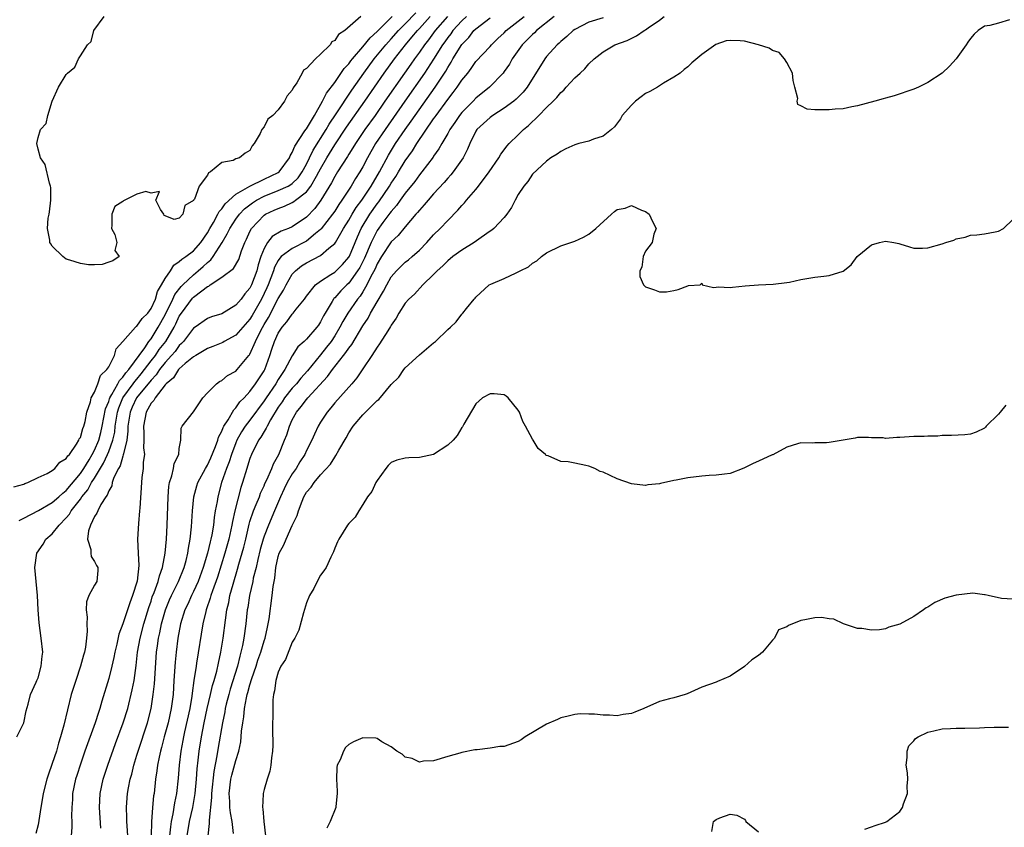
# Model space of a CAD drawing. Units: inches. Extents: x 2586000 to 2589000, y 1530000 to 1533000.
# Drawn here: x 2588004 to 2588144, y 1530586 to 1530701 of the extents above; entities that cross this region are included whole.
import ezdxf

# ---------------------------------------------------------------- set-up
doc = ezdxf.new("R2010")
doc.units = ezdxf.units.IN
doc.header["$MEASUREMENT"] = 0
doc.layers.add('LD25861530_2ft', color=9, linetype='Continuous')

msp = doc.modelspace()

# ---------------------------------------------------------------- linework, layer by layer
at = {"layer": 'LD25861530_2ft'}
for points, elevation in [([(2588004.35, 1530629.65), (2588005, 1530629.97), (2588007.06, 1530631.06), (2588009, 1530632.17), (2588009.96, 1530633), (2588010.49, 1530633.51), (2588011, 1530633.87), (2588013, 1530636.29), (2588013.47, 1530637), (2588014.22, 1530638.22), (2588014.68, 1530639), (2588015, 1530639.61), (2588015.59, 1530641), (2588015.88, 1530642.12), (2588016.1, 1530643), (2588016.56, 1530645.44), (2588017, 1530646.47), (2588017.12, 1530646.88), (2588017.17, 1530647), (2588017.47, 1530647.47), (2588018.31, 1530649), (2588018.53, 1530649.47), (2588019, 1530649.92), (2588019.43, 1530650.57), (2588019.84, 1530651), (2588022.11, 1530654.11), (2588022.7, 1530655), (2588023, 1530655.38), (2588024.01, 1530657), (2588025, 1530658.78), (2588026.09, 1530661), (2588026.36, 1530661.64), (2588027.25, 1530662.75), (2588027.5, 1530663), (2588029, 1530664.42), (2588029.69, 1530665), (2588030.38, 1530665.62), (2588031, 1530666.19), (2588031.46, 1530666.54), (2588031.8, 1530667), (2588033.09, 1530669), (2588033.79, 1530670.21), (2588034.14, 1530671), (2588035, 1530672.31), (2588035.52, 1530673), (2588036.24, 1530673.76), (2588037.37, 1530674.63), (2588037.94, 1530675), (2588039, 1530675.56), (2588041, 1530676.35), (2588042.41, 1530677), (2588042.79, 1530677.21), (2588043, 1530677.37), (2588043.82, 1530678.18), (2588044.4, 1530679), (2588045, 1530680.1), (2588045.44, 1530681), (2588045.93, 1530682.07), (2588047.78, 1530685), (2588048.23, 1530685.77), (2588049.21, 1530687.21), (2588051.45, 1530690.55), (2588053.14, 1530693), (2588054.6, 1530695), (2588056.25, 1530697), (2588056.6, 1530697.4), (2588057, 1530697.82), (2588058.04, 1530699), (2588059, 1530699.95), (2588060.5, 1530701.5)], 7492), ([(2588003.59, 1530634.41), (2588005, 1530634.79), (2588005.13, 1530634.87), (2588005.54, 1530635), (2588007, 1530635.71), (2588008.28, 1530636.28), (2588009, 1530636.7), (2588009.38, 1530637), (2588010.09, 1530637.91), (2588011, 1530638.41), (2588011.21, 1530638.79), (2588011.43, 1530639), (2588012.44, 1530640.44), (2588012.77, 1530641), (2588012.82, 1530641.18), (2588013, 1530641.41), (2588013.33, 1530642.67), (2588013.47, 1530643), (2588013.66, 1530643.66), (2588013.91, 1530645), (2588014.43, 1530646.43), (2588014.54, 1530647), (2588015, 1530647.81), (2588015.47, 1530649), (2588015.83, 1530650.17), (2588016.76, 1530651), (2588017, 1530651.4), (2588017.82, 1530653), (2588018.06, 1530653.94), (2588019, 1530654.97), (2588020.78, 1530657), (2588020.89, 1530657.11), (2588021, 1530657.16), (2588021.76, 1530658.24), (2588022.53, 1530659), (2588023, 1530659.64), (2588023.61, 1530661), (2588023.93, 1530662.07), (2588024.5, 1530663), (2588025, 1530663.9), (2588025.73, 1530665), (2588026.22, 1530665.78), (2588027, 1530666.3), (2588027.35, 1530666.65), (2588027.91, 1530667), (2588029, 1530667.81), (2588030.07, 1530669), (2588031, 1530670.36), (2588031.34, 1530671), (2588031.83, 1530671.83), (2588032.44, 1530673), (2588032.62, 1530673.38), (2588033, 1530673.76), (2588033.51, 1530674.49), (2588035, 1530675.83), (2588037, 1530677), (2588039, 1530677.97), (2588041, 1530678.9), (2588041.14, 1530679), (2588042.61, 1530681), (2588042.71, 1530681.29), (2588043, 1530681.74), (2588043.35, 1530682.65), (2588044.79, 1530684.79), (2588044.95, 1530685.05), (2588045, 1530685.11), (2588046.13, 1530687), (2588047.29, 1530689), (2588047.83, 1530690.17), (2588049, 1530691.68), (2588050.36, 1530693.64), (2588051, 1530694.32), (2588051.28, 1530694.72), (2588051.5, 1530695), (2588053, 1530696.73), (2588054.01, 1530697.99), (2588055, 1530698.87), (2588057.16, 1530701)], 7490), ([(2588003.98, 1530599), (2588005, 1530600.98), (2588005.32, 1530602.68), (2588005.62, 1530603.62), (2588005.94, 1530605), (2588006.74, 1530606.74), (2588006.83, 1530607), (2588007, 1530607.37), (2588007.45, 1530609), (2588007.57, 1530610.43), (2588007.67, 1530611), (2588007.46, 1530613), (2588007.17, 1530615.17), (2588007.03, 1530617), (2588006.9, 1530619), (2588006.56, 1530623), (2588006.84, 1530625), (2588007.71, 1530626.29), (2588008.08, 1530627), (2588009, 1530627.76), (2588009.97, 1530629), (2588011, 1530630), (2588011.46, 1530630.54), (2588011.69, 1530631), (2588013, 1530632.68), (2588013.22, 1530633), (2588014.03, 1530633.97), (2588014.58, 1530635), (2588015, 1530635.65), (2588016.26, 1530637.74), (2588016.84, 1530639), (2588017, 1530639.4), (2588017.58, 1530641), (2588017.85, 1530642.16), (2588017.93, 1530643), (2588018.25, 1530645), (2588018.42, 1530645.58), (2588019.02, 1530647), (2588020.47, 1530649), (2588020.68, 1530649.32), (2588021, 1530649.66), (2588021.61, 1530650.39), (2588022.08, 1530651), (2588023, 1530652.23), (2588023.61, 1530653), (2588024.17, 1530653.83), (2588025.07, 1530655), (2588026.26, 1530657), (2588026.51, 1530657.49), (2588027, 1530658.56), (2588027.29, 1530659), (2588028.88, 1530661.12), (2588029, 1530661.24), (2588030.17, 1530662.17), (2588031, 1530662.79), (2588031.16, 1530662.84), (2588031.36, 1530663), (2588033, 1530664.11), (2588034.69, 1530665.31), (2588035.41, 1530666.59), (2588035.8, 1530667.8), (2588036.26, 1530669), (2588036.51, 1530669.49), (2588037, 1530670.56), (2588037.24, 1530671), (2588039, 1530672.86), (2588039.22, 1530673), (2588040.44, 1530673.56), (2588041, 1530673.84), (2588041.87, 1530674.13), (2588043, 1530674.67), (2588043.21, 1530674.79), (2588043.45, 1530675), (2588045, 1530676.19), (2588045.62, 1530677), (2588046.41, 1530678.41), (2588046.77, 1530679), (2588047, 1530679.45), (2588047.89, 1530681), (2588049, 1530682.82), (2588050.67, 1530685.33), (2588053.29, 1530689), (2588056.02, 1530693), (2588057.49, 1530695), (2588059.03, 1530697), (2588059.94, 1530698.06), (2588060.71, 1530699), (2588061, 1530699.3), (2588062.54, 1530701)], 7494), ([(2588064.96, 1530701), (2588063.23, 1530699), (2588062.28, 1530697.72), (2588061.71, 1530697), (2588061, 1530695.97), (2588060.3, 1530695), (2588059.77, 1530694.23), (2588058.89, 1530693), (2588056.12, 1530689), (2588054.71, 1530687), (2588053.27, 1530685), (2588051.93, 1530683), (2588051.59, 1530682.41), (2588051, 1530681.5), (2588050.81, 1530681.19), (2588050.09, 1530680.09), (2588049.4, 1530679), (2588049, 1530678.35), (2588048.55, 1530677.45), (2588047.04, 1530675), (2588046.17, 1530673.83), (2588045, 1530672.59), (2588043, 1530671.23), (2588042.47, 1530671), (2588041.4, 1530670.6), (2588040.17, 1530669.83), (2588039.51, 1530669), (2588039, 1530668.14), (2588038.56, 1530667), (2588038.17, 1530665.83), (2588037.98, 1530665), (2588037.23, 1530663), (2588037, 1530662.54), (2588036.27, 1530661.73), (2588035.74, 1530661), (2588035, 1530660.11), (2588033, 1530658.88), (2588031.54, 1530658.46), (2588031, 1530658.23), (2588029.23, 1530657), (2588029, 1530656.86), (2588027.61, 1530655), (2588027.32, 1530654.68), (2588027, 1530654.4), (2588026.42, 1530653.58), (2588025.91, 1530653), (2588025, 1530652.01), (2588024.21, 1530651), (2588023.73, 1530650.27), (2588023, 1530649.51), (2588020.95, 1530647), (2588020.32, 1530645.68), (2588020.03, 1530645), (2588019.84, 1530643.84), (2588019.72, 1530643), (2588019.72, 1530642.28), (2588019.55, 1530641), (2588019.08, 1530639.08), (2588019.07, 1530638.93), (2588019, 1530638.77), (2588018.61, 1530637.39), (2588018.38, 1530637), (2588017.75, 1530635.75), (2588017.5, 1530635), (2588017.43, 1530634.57), (2588017, 1530633.86), (2588016.78, 1530633.22), (2588016.6, 1530633), (2588015.89, 1530631.89), (2588015.47, 1530631), (2588015.34, 1530630.66), (2588015, 1530630.21), (2588014.41, 1530629), (2588014.16, 1530628.16), (2588014.01, 1530627), (2588014.46, 1530625.54), (2588014.48, 1530625), (2588014.54, 1530624.54), (2588015, 1530623.84), (2588015.27, 1530623.27), (2588015.47, 1530623), (2588015.46, 1530622.54), (2588015.3, 1530621), (2588015, 1530620.5), (2588014.21, 1530619), (2588013.88, 1530618.12), (2588013.82, 1530617), (2588013.96, 1530615.96), (2588013.9, 1530615), (2588013.96, 1530613.96), (2588013.88, 1530613), (2588013.71, 1530611.71), (2588013.57, 1530611), (2588013.43, 1530610.57), (2588013.02, 1530609), (2588012.34, 1530607), (2588011.71, 1530605), (2588011.16, 1530602.84), (2588010.66, 1530600.66), (2588010.2, 1530599), (2588009.89, 1530598.1), (2588009.59, 1530597), (2588009, 1530595.21), (2588008.42, 1530593.58), (2588008.24, 1530593), (2588007.73, 1530591), (2588007.65, 1530590.35), (2588007.39, 1530589), (2588007, 1530586.57), (2588006.7, 1530585.3)], 7496), ([(2588052.69, 1530701), (2588050.43, 1530699), (2588049.53, 1530698.47), (2588049, 1530697.61), (2588048.59, 1530697.41), (2588048.34, 1530697), (2588047, 1530695.66), (2588046.27, 1530695), (2588045, 1530693.64), (2588044.58, 1530693.42), (2588044.38, 1530693), (2588043.62, 1530691.62), (2588043.11, 1530690.89), (2588043, 1530690.57), (2588042.25, 1530689.75), (2588041.89, 1530689), (2588041, 1530687.78), (2588040.25, 1530687), (2588039.52, 1530686.48), (2588039, 1530685.4), (2588038.67, 1530685), (2588038.43, 1530684.43), (2588037.6, 1530683), (2588037.33, 1530682.67), (2588037, 1530682.01), (2588036.33, 1530681.67), (2588035.5, 1530681), (2588035, 1530680.85), (2588034.62, 1530680.62), (2588033, 1530680.32), (2588031.44, 1530679), (2588031.12, 1530678.88), (2588031, 1530678.52), (2588029.8, 1530677), (2588029.13, 1530675.13), (2588029.02, 1530674.98), (2588029, 1530674.93), (2588027.78, 1530674.22), (2588027.52, 1530673), (2588027, 1530672.43), (2588026.26, 1530672.26), (2588025, 1530672.76), (2588024.84, 1530672.84), (2588024.8, 1530673), (2588024.33, 1530673.67), (2588023.66, 1530675), (2588024.2, 1530676.2), (2588023, 1530675.97), (2588022.24, 1530676.24), (2588021, 1530675.84), (2588019.09, 1530674.91), (2588019, 1530674.82), (2588017.89, 1530674.11), (2588017.43, 1530673), (2588017.44, 1530671.44), (2588017.41, 1530671), (2588017.88, 1530670.12), (2588018.17, 1530669), (2588017.85, 1530667.85), (2588018.49, 1530667), (2588017.57, 1530666.43), (2588017, 1530666.2), (2588016.09, 1530665.91), (2588015, 1530665.85), (2588014.14, 1530665.86), (2588013, 1530666.03), (2588011.51, 1530666.49), (2588011, 1530666.65), (2588010.52, 1530667), (2588009, 1530668.48), (2588008.79, 1530668.79), (2588008.69, 1530669), (2588008.68, 1530669.32), (2588008.33, 1530671), (2588008.45, 1530672.45), (2588008.58, 1530673), (2588008.64, 1530673.36), (2588008.81, 1530675), (2588008.79, 1530676.79), (2588008.76, 1530677), (2588008.61, 1530677.39), (2588008.03, 1530680.03), (2588007.36, 1530681), (2588007, 1530682.22), (2588006.83, 1530683), (2588007, 1530683.89), (2588007.35, 1530685), (2588008.15, 1530685.85), (2588008.38, 1530687), (2588009.02, 1530689), (2588009.9, 1530691), (2588011, 1530692.81), (2588011.15, 1530693), (2588012.19, 1530693.81), (2588012.71, 1530695), (2588013, 1530695.41), (2588014.02, 1530697), (2588014.52, 1530697.48), (2588014.89, 1530699), (2588016.35, 1530701)], 7488), ([(2588067.64, 1530701), (2588067, 1530700.4), (2588065.73, 1530699), (2588065.43, 1530698.57), (2588065, 1530698.01), (2588064.59, 1530697.41), (2588064.28, 1530697), (2588063.01, 1530694.98), (2588061.72, 1530693), (2588058.94, 1530689), (2588056.13, 1530685), (2588054.8, 1530683), (2588053.66, 1530681), (2588053, 1530679.73), (2588052.57, 1530679), (2588051.94, 1530678.06), (2588051.33, 1530677), (2588050.03, 1530675), (2588049.6, 1530674.4), (2588049, 1530673.46), (2588048.68, 1530673), (2588047.07, 1530670.93), (2588047, 1530670.86), (2588046.28, 1530670.28), (2588045, 1530669.21), (2588043, 1530668.15), (2588041.43, 1530667), (2588041.21, 1530666.79), (2588041, 1530666.46), (2588040.49, 1530665.51), (2588040.34, 1530665), (2588039.58, 1530663), (2588039.41, 1530662.59), (2588038.62, 1530661), (2588037.32, 1530658.68), (2588037, 1530658.17), (2588035.98, 1530657), (2588035, 1530655.89), (2588033.35, 1530655), (2588033.14, 1530654.86), (2588031.74, 1530654.26), (2588031, 1530653.99), (2588029.32, 1530653), (2588029, 1530652.79), (2588027.85, 1530651.85), (2588027, 1530651.12), (2588026.89, 1530651), (2588026.16, 1530649.84), (2588025.13, 1530649), (2588025, 1530648.84), (2588023.58, 1530647), (2588023.38, 1530646.62), (2588023, 1530646.24), (2588022.3, 1530645), (2588021.92, 1530643), (2588022, 1530642), (2588022, 1530641), (2588021.95, 1530639.95), (2588022.05, 1530639), (2588021.9, 1530637.9), (2588021.87, 1530637), (2588021.71, 1530635.71), (2588021.65, 1530635), (2588021.4, 1530631.4), (2588021.38, 1530631), (2588021.21, 1530629.21), (2588021.08, 1530627), (2588021.17, 1530625), (2588021.29, 1530623.29), (2588021.04, 1530621.04), (2588020.39, 1530619), (2588020, 1530618), (2588019, 1530615.01), (2588018.44, 1530613.56), (2588018.15, 1530612.15), (2588017.88, 1530611), (2588017.74, 1530610.26), (2588017.45, 1530609), (2588017, 1530607.26), (2588016.05, 1530604.05), (2588015.73, 1530603), (2588015.54, 1530602.46), (2588015.08, 1530601), (2588013.64, 1530597), (2588013, 1530595.16), (2588012.47, 1530593.53), (2588012.31, 1530593), (2588011.9, 1530591), (2588011.86, 1530590.14), (2588011.79, 1530589), (2588011.76, 1530587.76), (2588011.78, 1530587), (2588011.77, 1530586.23), (2588011.68, 1530585)], 7498), ([(2588015.91, 1530586.09), (2588015.72, 1530589), (2588015.81, 1530591), (2588016.24, 1530593), (2588016.88, 1530595), (2588017.95, 1530598.05), (2588019.07, 1530601), (2588019.69, 1530603), (2588020.34, 1530605.66), (2588020.6, 1530607), (2588020.91, 1530609.09), (2588021.1, 1530611), (2588021.45, 1530613), (2588022, 1530615), (2588022.69, 1530617.31), (2588023, 1530618.21), (2588023.18, 1530618.82), (2588023.44, 1530619.44), (2588023.99, 1530621), (2588024.18, 1530621.82), (2588024.64, 1530623), (2588025.02, 1530625), (2588025.19, 1530627), (2588025.29, 1530629), (2588025.41, 1530633), (2588025.53, 1530634.47), (2588025.62, 1530635), (2588025.95, 1530635.95), (2588026.17, 1530637), (2588026.27, 1530637.73), (2588026.91, 1530639), (2588027, 1530639.84), (2588027.21, 1530641), (2588027.27, 1530642.73), (2588027.42, 1530643), (2588028.99, 1530645.01), (2588030.33, 1530647), (2588031, 1530647.73), (2588032.26, 1530649), (2588032.7, 1530649.3), (2588033, 1530649.45), (2588033.81, 1530650.19), (2588035, 1530650.78), (2588035.21, 1530651), (2588036.85, 1530653), (2588036.92, 1530653.08), (2588037, 1530653.2), (2588037.77, 1530655), (2588038.53, 1530656.53), (2588039, 1530657.38), (2588039.61, 1530658.39), (2588041, 1530661.05), (2588041.75, 1530662.25), (2588042.13, 1530663), (2588043, 1530664.52), (2588043.44, 1530665), (2588044.31, 1530665.69), (2588045, 1530666.11), (2588047, 1530667.17), (2588048.18, 1530668.18), (2588049, 1530668.85), (2588049.1, 1530669), (2588050.25, 1530671), (2588051, 1530672.17), (2588051.46, 1530673), (2588052.05, 1530673.95), (2588052.82, 1530675), (2588054.17, 1530677), (2588055.36, 1530679), (2588056.62, 1530681.38), (2588057.62, 1530683), (2588058.98, 1530685), (2588059.83, 1530686.17), (2588060.39, 1530687), (2588063.21, 1530691), (2588064.72, 1530693.28), (2588065, 1530693.78), (2588065.48, 1530694.52), (2588065.74, 1530695), (2588067, 1530697.02), (2588067.97, 1530698.03), (2588068.72, 1530699), (2588069, 1530699.26), (2588071, 1530700.8)], 7500), ([(2588019.72, 1530585), (2588019.61, 1530586.39), (2588019.58, 1530587), (2588019.58, 1530587.58), (2588019.52, 1530589), (2588019.62, 1530590.38), (2588019.67, 1530591), (2588019.81, 1530591.81), (2588020.05, 1530593), (2588020.26, 1530593.74), (2588020.56, 1530595), (2588021, 1530596.42), (2588021.16, 1530597), (2588022.48, 1530601), (2588023.01, 1530603), (2588023.32, 1530605), (2588023.48, 1530606.52), (2588023.78, 1530611), (2588023.89, 1530611.89), (2588024.05, 1530613), (2588024.25, 1530613.75), (2588024.5, 1530615), (2588025.05, 1530617), (2588025.61, 1530618.39), (2588025.88, 1530619), (2588026.89, 1530621), (2588027.69, 1530623), (2588027.97, 1530623.97), (2588028.22, 1530625), (2588028.3, 1530625.7), (2588028.55, 1530627), (2588028.72, 1530628.72), (2588028.86, 1530631), (2588029.06, 1530633), (2588029.47, 1530634.53), (2588029.63, 1530635), (2588030.7, 1530637), (2588031, 1530637.48), (2588031.48, 1530638.52), (2588032.14, 1530640.14), (2588032.45, 1530641), (2588032.56, 1530641.44), (2588033, 1530642.28), (2588033.19, 1530642.81), (2588033.31, 1530643), (2588033.91, 1530643.91), (2588034.7, 1530645.3), (2588035, 1530645.58), (2588035.58, 1530646.42), (2588036.16, 1530647), (2588037, 1530647.91), (2588037.81, 1530649), (2588039, 1530650.84), (2588039.09, 1530651), (2588039.81, 1530653), (2588040.11, 1530653.89), (2588040.46, 1530655), (2588041, 1530656.16), (2588041.58, 1530657), (2588042.23, 1530657.77), (2588043, 1530658.86), (2588043.14, 1530659), (2588043.56, 1530659.56), (2588044.71, 1530661), (2588045, 1530661.42), (2588046.27, 1530663), (2588047, 1530663.55), (2588048.45, 1530664.45), (2588049, 1530664.82), (2588050.11, 1530665.89), (2588051, 1530666.92), (2588051.08, 1530667.08), (2588051.89, 1530669), (2588052.21, 1530669.79), (2588052.77, 1530671), (2588053.97, 1530673), (2588055, 1530674.47), (2588055.24, 1530674.76), (2588056.76, 1530677), (2588057, 1530677.41), (2588057.64, 1530678.36), (2588058.04, 1530679), (2588059, 1530680.58), (2588060.01, 1530681.99), (2588060.64, 1530683), (2588063, 1530686.49), (2588063.22, 1530686.78), (2588063.35, 1530687), (2588065, 1530689.27), (2588065.78, 1530690.22), (2588066.36, 1530691), (2588067, 1530691.97), (2588067.83, 1530693), (2588068.34, 1530693.66), (2588069, 1530694.62), (2588071, 1530696.77), (2588071.19, 1530697), (2588072.11, 1530697.89), (2588073, 1530698.71), (2588073.27, 1530699), (2588075, 1530700.33), (2588075.82, 1530701)], 7502), ([(2588080.09, 1530701), (2588077.58, 1530699), (2588077.29, 1530698.71), (2588077, 1530698.46), (2588075.56, 1530697), (2588074.13, 1530695), (2588073.73, 1530694.27), (2588073, 1530693.22), (2588072.83, 1530693), (2588070.91, 1530691), (2588069, 1530689.43), (2588068.59, 1530689), (2588067, 1530687.41), (2588066.67, 1530687), (2588066, 1530686), (2588065.3, 1530685), (2588065, 1530684.45), (2588064.16, 1530683), (2588063.75, 1530682.25), (2588063, 1530681.22), (2588062.92, 1530681.08), (2588061.36, 1530679), (2588061, 1530678.57), (2588060.35, 1530677.65), (2588059, 1530675.99), (2588058.28, 1530675), (2588057.76, 1530674.24), (2588057, 1530673.41), (2588056.83, 1530673.17), (2588055.82, 1530671.82), (2588055, 1530670.68), (2588054.15, 1530669), (2588053.2, 1530666.8), (2588052.54, 1530665.46), (2588052.25, 1530665), (2588051, 1530663.23), (2588050.74, 1530663), (2588049.86, 1530662.14), (2588049, 1530661.17), (2588048.9, 1530661.09), (2588048.83, 1530661), (2588048.63, 1530660.63), (2588047.63, 1530659), (2588047.4, 1530658.6), (2588047, 1530657.77), (2588046.69, 1530657.31), (2588046.46, 1530657), (2588045, 1530655.3), (2588044.69, 1530655), (2588043.79, 1530654.21), (2588043, 1530652.95), (2588041.96, 1530651), (2588041.54, 1530650.46), (2588041, 1530649.6), (2588040.65, 1530649), (2588039.28, 1530647), (2588039, 1530646.56), (2588037, 1530643.85), (2588036.34, 1530643), (2588035.81, 1530642.19), (2588035.15, 1530641), (2588035, 1530640.65), (2588034.38, 1530639), (2588034.05, 1530637.95), (2588033.67, 1530637), (2588032.99, 1530635), (2588032.44, 1530633), (2588032.35, 1530632.35), (2588032.1, 1530631), (2588031.94, 1530630.06), (2588031.84, 1530629), (2588031.61, 1530627.61), (2588031.48, 1530627), (2588031.37, 1530626.63), (2588031, 1530625), (2588030.39, 1530623), (2588029.65, 1530621), (2588029, 1530619.57), (2588028.71, 1530619), (2588028.19, 1530617.81), (2588027.8, 1530617), (2588027.17, 1530615), (2588026.81, 1530613), (2588026.56, 1530611), (2588026.42, 1530609.58), (2588026.24, 1530607), (2588026.12, 1530605), (2588025.87, 1530603), (2588025.43, 1530601), (2588024.88, 1530599), (2588024.49, 1530597.51), (2588024.33, 1530597), (2588024.13, 1530596.13), (2588023.91, 1530595), (2588023.82, 1530594.18), (2588023.63, 1530593), (2588023.42, 1530591), (2588023.36, 1530590.64), (2588023.2, 1530589), (2588023.05, 1530586.95), (2588023.01, 1530585)], 7504), ([(2588087, 1530700.8), (2588085, 1530700.18), (2588083, 1530699.17), (2588082.75, 1530699), (2588081.85, 1530698.15), (2588081, 1530697.44), (2588080.78, 1530697.22), (2588080.5, 1530697), (2588079, 1530695.32), (2588078.73, 1530695), (2588076.25, 1530691), (2588075.69, 1530690.31), (2588074.71, 1530689.29), (2588074.35, 1530689), (2588073, 1530688.01), (2588071.4, 1530687), (2588071, 1530686.72), (2588069.14, 1530685), (2588069, 1530684.78), (2588068.11, 1530683), (2588067.8, 1530682.2), (2588067.18, 1530681), (2588065.79, 1530679), (2588065.44, 1530678.56), (2588065, 1530678.11), (2588064.5, 1530677.5), (2588063, 1530675.88), (2588062.23, 1530675), (2588061.68, 1530674.32), (2588061, 1530673.59), (2588060.74, 1530673.26), (2588060.5, 1530673), (2588059, 1530671.24), (2588058, 1530670), (2588057, 1530669.1), (2588055.62, 1530667), (2588055, 1530665.97), (2588054.71, 1530665.29), (2588054.09, 1530664.09), (2588053.57, 1530663), (2588053, 1530662.03), (2588052.59, 1530661.41), (2588052.25, 1530661), (2588050.86, 1530659), (2588050.16, 1530657.84), (2588049.75, 1530657), (2588049, 1530655.78), (2588048.48, 1530655), (2588047.84, 1530654.16), (2588047, 1530653.09), (2588045.16, 1530650.84), (2588044.22, 1530649.78), (2588043.57, 1530649), (2588043, 1530648.39), (2588041.89, 1530647), (2588041.55, 1530646.45), (2588041, 1530645.68), (2588039.91, 1530643.91), (2588039.43, 1530643), (2588039.31, 1530642.69), (2588039, 1530642.23), (2588038.55, 1530641.45), (2588038.23, 1530641), (2588037.24, 1530639), (2588037, 1530638.4), (2588036.67, 1530637.33), (2588036.54, 1530637), (2588035.96, 1530635), (2588035.71, 1530634.29), (2588034.85, 1530631), (2588034.52, 1530629.48), (2588034.45, 1530629), (2588034.31, 1530628.31), (2588034.03, 1530627), (2588033.46, 1530625), (2588032.4, 1530621.6), (2588031.68, 1530619.68), (2588031.46, 1530619), (2588031.37, 1530618.62), (2588030.87, 1530617.13), (2588030.81, 1530617), (2588030.74, 1530616.74), (2588030.35, 1530615), (2588029.45, 1530609.45), (2588029.37, 1530609), (2588029.07, 1530607), (2588028.83, 1530605.17), (2588028.79, 1530604.79), (2588028.47, 1530603), (2588027.74, 1530599.74), (2588027.58, 1530599), (2588027.5, 1530598.5), (2588027.22, 1530597), (2588026.98, 1530595), (2588026.83, 1530593.17), (2588026.6, 1530591), (2588026.32, 1530589.68), (2588026.1, 1530588.1), (2588025.86, 1530587), (2588025.74, 1530586.26), (2588025.62, 1530585)], 7506), ([(2588028.09, 1530585), (2588028.42, 1530587), (2588028.9, 1530589), (2588029.26, 1530591), (2588029.45, 1530593), (2588029.54, 1530594.46), (2588029.69, 1530595.69), (2588029.82, 1530597), (2588030.14, 1530599), (2588030.51, 1530601), (2588030.96, 1530603), (2588031.44, 1530605), (2588031.72, 1530606.28), (2588031.95, 1530607), (2588032.32, 1530608.32), (2588032.55, 1530609.45), (2588032.9, 1530611), (2588033.2, 1530613), (2588033.53, 1530615.53), (2588033.75, 1530617), (2588033.99, 1530618.01), (2588034.17, 1530619), (2588034.61, 1530620.61), (2588035.26, 1530622.74), (2588035.44, 1530623.44), (2588036.13, 1530625.87), (2588036.41, 1530627), (2588036.89, 1530629.11), (2588037, 1530629.49), (2588037.5, 1530631), (2588037.9, 1530631.9), (2588038.35, 1530633), (2588038.51, 1530633.49), (2588039, 1530634.56), (2588039.13, 1530634.87), (2588039.39, 1530635.39), (2588040.09, 1530637), (2588040.35, 1530637.65), (2588041.08, 1530639), (2588041.89, 1530641), (2588042.24, 1530641.76), (2588042.6, 1530643), (2588043, 1530643.9), (2588043.58, 1530645), (2588044.24, 1530645.76), (2588045, 1530646.77), (2588045.2, 1530647), (2588047.99, 1530650.01), (2588048.67, 1530651), (2588050.25, 1530653), (2588050.59, 1530653.41), (2588051, 1530654.06), (2588051.42, 1530654.58), (2588053, 1530657.21), (2588053.72, 1530658.28), (2588054.09, 1530659), (2588055, 1530660.59), (2588055.91, 1530662.09), (2588056.36, 1530663), (2588057, 1530664.15), (2588057.76, 1530665), (2588058.38, 1530665.62), (2588059, 1530666.2), (2588059.45, 1530666.55), (2588059.97, 1530667), (2588061, 1530667.94), (2588062.03, 1530669), (2588063, 1530670.1), (2588063.93, 1530671), (2588065, 1530672.14), (2588066.43, 1530673.57), (2588067, 1530674.24), (2588067.38, 1530674.62), (2588067.67, 1530675), (2588069, 1530676.53), (2588069.38, 1530677), (2588070.89, 1530679), (2588072.22, 1530681), (2588072.5, 1530681.5), (2588073, 1530682.13), (2588073.37, 1530682.63), (2588073.71, 1530683), (2588075, 1530684.24), (2588075.74, 1530685), (2588076.42, 1530685.58), (2588077.88, 1530687), (2588079, 1530688.14), (2588079.91, 1530689), (2588080.45, 1530689.55), (2588081, 1530690.26), (2588081.44, 1530690.56), (2588081.79, 1530691), (2588083, 1530692.32), (2588083.76, 1530693), (2588084.42, 1530693.58), (2588085, 1530694.32), (2588085.76, 1530695), (2588087, 1530695.98), (2588088.68, 1530697), (2588090.39, 1530697.61), (2588091.75, 1530698.25), (2588092.81, 1530699), (2588093, 1530699.1), (2588093.39, 1530699.39), (2588095, 1530700.5), (2588095.63, 1530701)], 7508), ([(2588144.52, 1530700.52), (2588143, 1530700.07), (2588141.74, 1530699.74), (2588141, 1530699.62), (2588140.12, 1530699), (2588139.52, 1530698.48), (2588139, 1530697.91), (2588138.65, 1530697.35), (2588138.42, 1530697), (2588137.01, 1530695), (2588136.03, 1530693.97), (2588135.03, 1530693), (2588133, 1530691.66), (2588131.66, 1530691), (2588131, 1530690.69), (2588128.21, 1530689.79), (2588127, 1530689.45), (2588126.67, 1530689.33), (2588125.48, 1530689), (2588123, 1530688.34), (2588122.21, 1530688.21), (2588121, 1530687.94), (2588119.87, 1530687.87), (2588119, 1530687.77), (2588117, 1530687.79), (2588115.9, 1530687.9), (2588115, 1530688.37), (2588114.56, 1530688.56), (2588114.5, 1530689), (2588114.59, 1530689.41), (2588114.13, 1530691), (2588113.92, 1530691.92), (2588113.81, 1530693), (2588113, 1530694.5), (2588112.7, 1530695), (2588111.91, 1530695.91), (2588111, 1530696.2), (2588110.5, 1530696.5), (2588109, 1530696.99), (2588107, 1530697.51), (2588106.43, 1530697.57), (2588105, 1530697.62), (2588104.44, 1530697.56), (2588102.96, 1530697.04), (2588101, 1530695.6), (2588099.57, 1530694.43), (2588099, 1530693.89), (2588098.49, 1530693.51), (2588097.89, 1530693), (2588097, 1530692.39), (2588095.54, 1530691.54), (2588094.69, 1530691), (2588093.63, 1530690.37), (2588093, 1530690.08), (2588092.37, 1530689.63), (2588091.57, 1530689), (2588091, 1530688.45), (2588089.7, 1530687), (2588089.47, 1530686.53), (2588088.61, 1530685.39), (2588088.17, 1530685), (2588087, 1530684.05), (2588085.65, 1530683.65), (2588085, 1530683.37), (2588083.58, 1530683), (2588083, 1530682.82), (2588081.74, 1530682.26), (2588081, 1530681.91), (2588080.49, 1530681.51), (2588079.62, 1530681), (2588079, 1530680.54), (2588077, 1530678.68), (2588076.35, 1530677.65), (2588075.77, 1530677), (2588075, 1530675.81), (2588074.56, 1530675), (2588074.04, 1530673.96), (2588073.37, 1530673), (2588073, 1530672.56), (2588071.52, 1530671), (2588071.24, 1530670.76), (2588071, 1530670.62), (2588069.73, 1530669.73), (2588068.74, 1530669), (2588067, 1530667.9), (2588065.75, 1530667), (2588065, 1530666.41), (2588064.3, 1530665.7), (2588063.51, 1530665), (2588063, 1530664.46), (2588061.5, 1530663), (2588060.3, 1530661.7), (2588059.5, 1530661), (2588059, 1530660.42), (2588058.1, 1530659), (2588057.71, 1530658.29), (2588057, 1530657.32), (2588056.9, 1530657.1), (2588056.51, 1530656.51), (2588055.35, 1530654.65), (2588055, 1530654.2), (2588054.24, 1530653), (2588053, 1530651.1), (2588052.15, 1530649.85), (2588051.42, 1530649), (2588049, 1530646.28), (2588048.43, 1530645.57), (2588047.92, 1530645), (2588047, 1530643.55), (2588046.67, 1530643), (2588046.12, 1530641.88), (2588045.77, 1530641), (2588045, 1530639.54), (2588044.75, 1530639), (2588044.07, 1530637.93), (2588043.53, 1530637), (2588043, 1530636.23), (2588042.28, 1530635), (2588041.86, 1530634.14), (2588041.34, 1530633), (2588040.5, 1530631), (2588039.63, 1530629), (2588039, 1530627.4), (2588038.88, 1530627), (2588038.47, 1530625.53), (2588038.11, 1530624.11), (2588037.86, 1530623), (2588037.48, 1530621.48), (2588037.39, 1530621), (2588036.92, 1530619), (2588036.68, 1530617.32), (2588036.62, 1530617), (2588036.41, 1530615), (2588036.12, 1530613), (2588035.93, 1530611.93), (2588035.72, 1530611), (2588035.55, 1530610.45), (2588035.22, 1530609), (2588034.22, 1530605.78), (2588034, 1530605), (2588033.65, 1530603.65), (2588033.5, 1530603), (2588033.44, 1530602.56), (2588033.1, 1530601), (2588032.5, 1530597.5), (2588032.32, 1530596.32), (2588031.88, 1530594.12), (2588031.57, 1530591), (2588031.58, 1530590.42), (2588031.23, 1530587.23), (2588031.25, 1530586.75), (2588031.03, 1530585)], 7510), ([(2588034.69, 1530585.31), (2588034.47, 1530587), (2588034.23, 1530588.23), (2588034.17, 1530589), (2588034.15, 1530589.85), (2588034.06, 1530591), (2588034.31, 1530593), (2588034.44, 1530593.56), (2588035, 1530595.67), (2588035.43, 1530597), (2588035.7, 1530598.3), (2588035.77, 1530599), (2588035.82, 1530599.82), (2588035.99, 1530601), (2588036.14, 1530601.86), (2588036.24, 1530603), (2588036.51, 1530604.51), (2588036.62, 1530605), (2588036.72, 1530605.28), (2588037, 1530606.38), (2588037.27, 1530607.27), (2588037.87, 1530609), (2588038.14, 1530609.86), (2588038.53, 1530611), (2588039, 1530612.59), (2588039.15, 1530613), (2588039.48, 1530614.52), (2588039.6, 1530615), (2588039.72, 1530615.72), (2588040.17, 1530619), (2588040.31, 1530620.31), (2588040.54, 1530621.46), (2588040.68, 1530623), (2588041, 1530624.52), (2588041.15, 1530625), (2588041.79, 1530626.21), (2588042.11, 1530627), (2588043, 1530628.94), (2588043.67, 1530630.33), (2588043.86, 1530631), (2588044.39, 1530632.39), (2588044.65, 1530633), (2588045, 1530633.63), (2588045.66, 1530634.34), (2588046.1, 1530635), (2588047, 1530636.11), (2588048.39, 1530637.61), (2588049, 1530638.62), (2588049.18, 1530638.82), (2588049.59, 1530639.59), (2588050.64, 1530641.36), (2588051, 1530642.06), (2588051.62, 1530643), (2588053, 1530644.61), (2588055, 1530646.62), (2588055.23, 1530646.77), (2588057, 1530648.89), (2588058.06, 1530649.94), (2588058.78, 1530651), (2588059, 1530651.26), (2588061, 1530653.09), (2588063, 1530654.79), (2588063.27, 1530655), (2588065, 1530656.68), (2588065.38, 1530657), (2588066.21, 1530657.79), (2588067, 1530658.85), (2588067.15, 1530659), (2588067.67, 1530659.67), (2588068.75, 1530661), (2588068.88, 1530661.12), (2588069, 1530661.28), (2588070.89, 1530663), (2588071.11, 1530663.11), (2588073, 1530663.9), (2588074.7, 1530664.7), (2588075, 1530664.83), (2588075.27, 1530665), (2588076.42, 1530665.58), (2588077, 1530666.06), (2588077.6, 1530666.4), (2588078.28, 1530667), (2588079, 1530667.55), (2588081, 1530668.51), (2588083, 1530669.2), (2588084.24, 1530669.76), (2588085, 1530670.2), (2588085.98, 1530671), (2588088.18, 1530673), (2588088.62, 1530673.38), (2588089, 1530673.67), (2588090.11, 1530673.88), (2588091, 1530674.22), (2588092.44, 1530673.56), (2588093, 1530673.4), (2588093.53, 1530673), (2588093.99, 1530671.99), (2588094.52, 1530671), (2588094.19, 1530670.19), (2588093.96, 1530669), (2588093, 1530667.78), (2588092.66, 1530667), (2588092.49, 1530665.51), (2588092.22, 1530665), (2588092.18, 1530664.18), (2588092.74, 1530663), (2588093, 1530662.72), (2588094.29, 1530662.29), (2588095, 1530662.02), (2588095.96, 1530662.04), (2588097, 1530662.21), (2588097.65, 1530662.35), (2588099, 1530662.89), (2588099.09, 1530662.91), (2588100.76, 1530663), (2588101, 1530663.24), (2588101.01, 1530663.01), (2588102.63, 1530662.63), (2588103, 1530662.68), (2588103.27, 1530662.73), (2588105, 1530662.64), (2588105.31, 1530662.69), (2588107.11, 1530662.89), (2588109, 1530663.02), (2588111.09, 1530663.09), (2588113, 1530663.33), (2588113.4, 1530663.4), (2588115, 1530663.76), (2588117, 1530664.08), (2588118.25, 1530664.25), (2588119, 1530664.31), (2588121, 1530664.94), (2588122.14, 1530665.86), (2588122.98, 1530667), (2588125, 1530668.69), (2588126.13, 1530669), (2588127, 1530669.17), (2588128.15, 1530669), (2588128.85, 1530668.85), (2588129, 1530668.79), (2588130.4, 1530668.4), (2588131, 1530668.2), (2588132.21, 1530668.21), (2588133, 1530668.27), (2588135, 1530668.81), (2588135.53, 1530669), (2588136.66, 1530669.34), (2588137, 1530669.5), (2588138.24, 1530669.76), (2588139, 1530670.02), (2588139.92, 1530670.08), (2588141, 1530670.24), (2588142.52, 1530670.52), (2588143, 1530670.6), (2588143.68, 1530671), (2588145, 1530672.28)], 7512), ([(2588144.01, 1530645.99), (2588143.21, 1530645), (2588143, 1530644.69), (2588141.26, 1530643), (2588141.14, 1530642.86), (2588141, 1530642.72), (2588139.83, 1530642.17), (2588139, 1530641.88), (2588138.21, 1530641.79), (2588136.34, 1530641.66), (2588135, 1530641.66), (2588134.41, 1530641.59), (2588133, 1530641.6), (2588132.46, 1530641.53), (2588131, 1530641.53), (2588129, 1530641.39), (2588128.59, 1530641.41), (2588127, 1530641.27), (2588126.66, 1530641.34), (2588125, 1530641.36), (2588124.59, 1530641.41), (2588123, 1530641.37), (2588122.7, 1530641.3), (2588119, 1530640.67), (2588118.63, 1530640.63), (2588117, 1530640.66), (2588116.61, 1530640.61), (2588115, 1530640.62), (2588114.51, 1530640.51), (2588113, 1530640.01), (2588111.04, 1530638.96), (2588110.93, 1530638.93), (2588109, 1530638.02), (2588108.27, 1530637.73), (2588107, 1530637.08), (2588106.93, 1530637.07), (2588105, 1530636.28), (2588104.21, 1530636.21), (2588103, 1530636.04), (2588102.01, 1530636.01), (2588101, 1530635.92), (2588099, 1530635.69), (2588097.35, 1530635.35), (2588097, 1530635.3), (2588095.11, 1530634.89), (2588095, 1530634.84), (2588093.33, 1530634.67), (2588093, 1530634.61), (2588091, 1530634.85), (2588089, 1530635.52), (2588087, 1530636.46), (2588086.6, 1530636.6), (2588085.81, 1530637), (2588085, 1530637.33), (2588084.55, 1530637.45), (2588083, 1530637.75), (2588082.04, 1530637.96), (2588081, 1530637.98), (2588079.21, 1530638.79), (2588079, 1530638.84), (2588078.91, 1530638.91), (2588078.85, 1530639), (2588077.83, 1530639.83), (2588077.11, 1530641), (2588077, 1530641.15), (2588076.03, 1530643), (2588075.66, 1530643.66), (2588075.17, 1530645), (2588075, 1530645.28), (2588073.58, 1530647), (2588073.26, 1530647.26), (2588073, 1530647.41), (2588071.58, 1530647.58), (2588071, 1530647.58), (2588069.94, 1530647), (2588069, 1530646.15), (2588067.29, 1530643.29), (2588067.09, 1530642.91), (2588067, 1530642.83), (2588066.34, 1530641.66), (2588065.76, 1530641), (2588065, 1530640.29), (2588063, 1530639), (2588061, 1530638.55), (2588059.48, 1530638.52), (2588059, 1530638.46), (2588057.81, 1530638.19), (2588057, 1530637.85), (2588056.59, 1530637.41), (2588056.23, 1530637), (2588055, 1530635.29), (2588054.84, 1530635), (2588054.25, 1530633.75), (2588053.65, 1530633), (2588053, 1530631.9), (2588052.4, 1530631), (2588051.88, 1530630.12), (2588051, 1530629.21), (2588050.83, 1530629), (2588049.57, 1530627), (2588049.38, 1530626.62), (2588049, 1530625.71), (2588048.82, 1530625.18), (2588048.46, 1530624.46), (2588047.79, 1530623), (2588047.47, 1530622.53), (2588047, 1530621.89), (2588046.51, 1530621), (2588046.03, 1530620.03), (2588045.45, 1530619), (2588045, 1530618), (2588044.58, 1530616.58), (2588043.91, 1530614.09), (2588043.36, 1530613), (2588043, 1530612.41), (2588042.02, 1530609.98), (2588041.38, 1530609), (2588041, 1530608.15), (2588040.65, 1530607), (2588040.48, 1530605.52), (2588040.32, 1530605), (2588040.23, 1530604.23), (2588040.22, 1530603), (2588040.24, 1530601.75), (2588040.21, 1530601), (2588040.19, 1530600.19), (2588040.22, 1530597.78), (2588040.18, 1530597), (2588040.03, 1530596.03), (2588039.96, 1530595), (2588039.84, 1530594.16), (2588039.43, 1530593), (2588039, 1530591.55), (2588038.86, 1530591), (2588038.87, 1530590.87), (2588038.76, 1530589), (2588038.82, 1530588.82), (2588038.96, 1530587), (2588039.2, 1530585)], 7514), ([(2588145, 1530618.49), (2588143.41, 1530618.59), (2588141.51, 1530619), (2588141.11, 1530619.11), (2588141, 1530619.1), (2588139.35, 1530619.35), (2588137, 1530619.09), (2588135.38, 1530618.62), (2588133.97, 1530618.03), (2588133, 1530617.39), (2588132.73, 1530617.27), (2588132.38, 1530617), (2588131, 1530616.06), (2588129, 1530614.97), (2588127.45, 1530614.55), (2588127, 1530614.32), (2588126.14, 1530614.14), (2588125, 1530614.13), (2588123.63, 1530614.37), (2588123, 1530614.36), (2588121.06, 1530615), (2588119.67, 1530615.67), (2588119, 1530615.73), (2588117.9, 1530615.9), (2588117, 1530615.84), (2588115.57, 1530615.57), (2588115, 1530615.49), (2588113.23, 1530614.77), (2588113, 1530614.57), (2588111.83, 1530614.17), (2588111.29, 1530613), (2588111, 1530612.69), (2588109.55, 1530611), (2588109, 1530610.54), (2588108.07, 1530609.93), (2588107, 1530608.97), (2588105, 1530607.62), (2588103.18, 1530606.82), (2588103, 1530606.73), (2588101, 1530606.03), (2588098.9, 1530605.1), (2588098.63, 1530605), (2588097, 1530604.53), (2588096.39, 1530604.39), (2588095, 1530603.99), (2588092.78, 1530603), (2588091.48, 1530602.52), (2588091, 1530602.32), (2588089.82, 1530602.18), (2588089, 1530601.98), (2588087.92, 1530602.08), (2588087, 1530602.06), (2588085.78, 1530602.22), (2588085, 1530602.24), (2588083.75, 1530602.25), (2588083, 1530602.19), (2588082.06, 1530601.94), (2588081, 1530601.71), (2588080.53, 1530601.47), (2588079, 1530600.82), (2588075.98, 1530599), (2588075.42, 1530598.58), (2588075, 1530598.34), (2588073, 1530597.65), (2588072.38, 1530597.62), (2588071, 1530597.39), (2588069.16, 1530597.16), (2588068.84, 1530597.16), (2588067, 1530596.8), (2588066.7, 1530596.7), (2588065, 1530596.23), (2588063, 1530595.6), (2588061.55, 1530595.55), (2588061, 1530595.43), (2588059.96, 1530595.96), (2588059, 1530596.14), (2588058.55, 1530596.55), (2588057.78, 1530597), (2588057, 1530597.58), (2588055.69, 1530598.31), (2588055, 1530598.77), (2588054.81, 1530598.81), (2588053, 1530598.87), (2588051.68, 1530598.32), (2588051, 1530597.93), (2588050.51, 1530597.49), (2588050.25, 1530597), (2588049.77, 1530595.77), (2588049.37, 1530595), (2588049.32, 1530594.68), (2588049.24, 1530593), (2588049.33, 1530591.33), (2588049.36, 1530591), (2588049.16, 1530589.16), (2588049.16, 1530589), (2588048.37, 1530587), (2588047.9, 1530586.1)], 7516), ([(2588124.06, 1530585.94), (2588125, 1530586.27), (2588125.53, 1530586.47), (2588127, 1530586.92), (2588127.15, 1530587), (2588129, 1530588.44), (2588129.39, 1530589), (2588129.54, 1530589.54), (2588130.1, 1530591), (2588130.03, 1530592.03), (2588130.14, 1530593), (2588130.09, 1530593.91), (2588129.93, 1530595), (2588130.06, 1530596.06), (2588130.03, 1530597), (2588130.27, 1530597.73), (2588131, 1530598.42), (2588131.22, 1530598.78), (2588131.59, 1530599), (2588133, 1530599.69), (2588133.84, 1530599.84), (2588135, 1530600.15), (2588136.19, 1530600.19), (2588137, 1530600.25), (2588138.23, 1530600.23), (2588140.27, 1530600.27), (2588141, 1530600.31), (2588142.37, 1530600.37), (2588144.4, 1530600.4)], 7518), ([(2588102.4, 1530585.6), (2588102.62, 1530587), (2588103, 1530587.31), (2588103.55, 1530587.55), (2588105, 1530588.05), (2588105.93, 1530587.93), (2588107, 1530587.33), (2588107.14, 1530587.14), (2588107.22, 1530587), (2588109, 1530585.55)], 7518)]:
    msp.add_lwpolyline(points, dxfattribs=dict(at, elevation=elevation))

doc.saveas('drawing.dxf')
